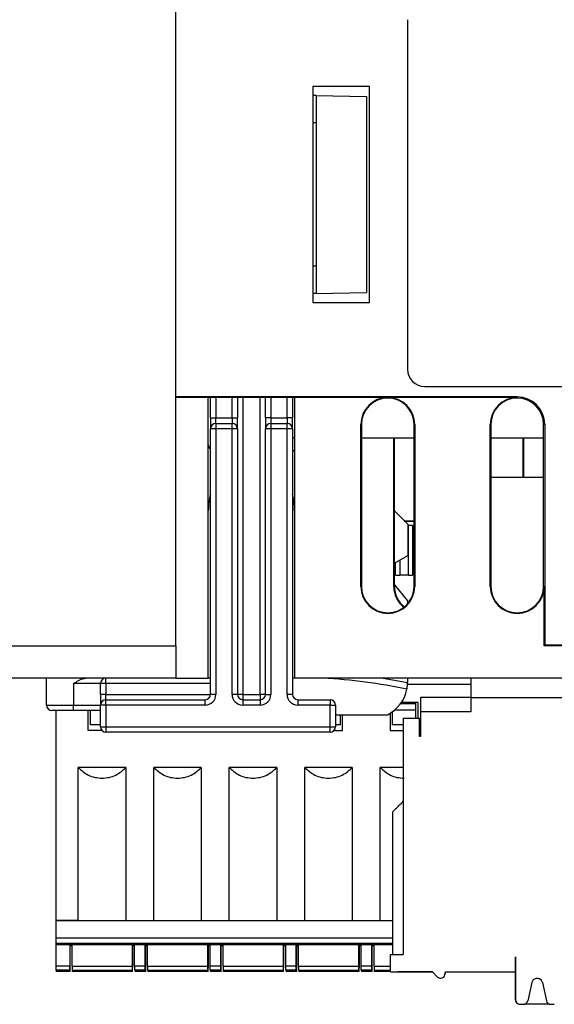
# Model space of a CAD drawing. Units: inches. Extents: x -2.1 to 9.8, y -6.9 to -4.3.
# Drawn here: x 3.2 to 3.6, y -6.4 to -5.5 of the extents above; entities that cross this region are included whole.
import ezdxf

# ---------------------------------------------------------------- set-up
doc = ezdxf.new("R2010")
doc.units = ezdxf.units.IN
doc.header["$MEASUREMENT"] = 0
doc.layers.add('Layer 1', color=7, linetype='Continuous', lineweight=0)

msp = doc.modelspace()

# ---------------------------------------------------------------- linework, layer by layer
at = {"layer": 'Layer 1', "color": 18, "lineweight": 25, "true_color": 0x010101}
for p, q in [((3.30072, -6.08647), (3.30072, -5.26363)), ((3.30072, -5.85957), (3.30072, -5.49052)), ((3.51214, -5.51567), (3.51214, -5.83442)), ((3.47739, -5.57662), (3.42572, -5.57662)), ((3.42572, -5.57662), (3.42572, -5.77347)), ((3.47739, -5.77347), (3.47739, -5.57662)), ((3.42867, -5.58476), (3.42572, -5.58471)), ((3.42867, -5.58476), (3.42867, -5.76534)), ((3.42867, -5.58476), (3.47474, -5.58557)), ((3.47474, -5.58557), (3.47474, -5.76453)), ((3.42867, -5.60982), (3.42572, -5.60982)), ((3.42867, -5.74027), (3.42572, -5.74027)), ((3.42867, -5.76534), (3.42572, -5.76539)), ((3.42867, -5.76534), (3.47474, -5.76453)), ((3.42572, -5.77347), (3.47739, -5.77347)), ((3.52776, -5.85005), (3.94651, -5.85005)), ((3.61214, -5.85957), (3.30072, -5.85957)), ((3.33025, -5.86009), (3.30072, -5.86009)), ((3.33025, -6.11599), (3.33025, -5.86009)), ((3.40899, -5.8601), (3.33025, -5.86011)), ((3.33222, -5.87879), (3.33222, -5.86011)), ((3.35682, -5.86011), (3.35682, -5.87879)), ((3.38241, -5.87879), (3.38241, -5.86011)), ((3.40702, -5.8601), (3.40702, -5.87879)), ((3.49403, -5.86009), (3.40899, -5.86009)), ((3.40899, -5.86009), (3.40899, -6.11599)), ((3.61214, -5.86009), (3.49403, -5.86009)), ((3.49403, -5.86009), (3.49403, -5.86062)), ((3.61214, -5.86009), (3.61214, -5.85957)), ((3.61214, -5.86009), (3.61214, -5.86061)), ((3.33222, -5.87879), (3.33714, -5.87879)), ((3.33222, -5.87879), (3.33222, -5.88863)), ((3.33714, -5.88371), (3.33714, -5.87879)), ((3.33714, -5.87879), (3.3519, -5.87879)), ((3.3519, -5.87879), (3.3519, -5.88371)), ((3.3519, -5.87879), (3.35682, -5.87879)), ((3.35682, -5.88863), (3.35682, -5.87879)), ((3.38733, -5.87879), (3.38241, -5.87879)), ((3.38241, -5.87879), (3.38241, -5.88863)), ((3.38733, -5.87879), (3.4021, -5.87879)), ((3.38733, -5.87879), (3.38733, -5.88371)), ((3.4021, -5.87879), (3.4021, -5.88371)), ((3.40702, -5.87879), (3.4021, -5.87879)), ((3.40702, -5.88863), (3.40702, -5.87879)), ((3.33222, -6.13076), (3.33222, -5.88863)), ((3.33714, -5.88863), (3.33222, -5.88863)), ((3.33714, -5.88371), (3.33714, -5.88863)), ((3.33714, -5.88371), (3.3519, -5.88371)), ((3.33714, -5.88863), (3.33714, -6.13076)), ((3.3519, -5.88863), (3.33714, -5.88863)), ((3.3519, -5.88863), (3.3519, -5.88371)), ((3.3519, -6.13076), (3.3519, -5.88863)), ((3.35682, -5.88863), (3.3519, -5.88863)), ((3.35682, -5.88863), (3.35682, -6.13076)), ((3.38241, -6.13076), (3.38241, -5.88863)), ((3.38733, -5.88863), (3.38241, -5.88863)), ((3.38733, -5.88371), (3.38733, -5.88863)), ((3.38733, -5.88371), (3.4021, -5.88371)), ((3.4021, -5.88863), (3.38733, -5.88863)), ((3.38733, -5.88863), (3.38733, -6.13076)), ((3.4021, -5.88863), (3.4021, -5.88371)), ((3.4021, -6.13076), (3.4021, -5.88863)), ((3.40702, -5.88863), (3.4021, -5.88863)), ((3.40702, -5.88863), (3.40702, -6.13076)), ((3.46942, -6.03233), (3.46942, -5.88469)), ((3.46995, -5.88469), (3.46942, -5.88469)), ((3.46995, -5.88469), (3.46995, -6.03233)), ((3.51863, -5.88469), (3.5181, -5.88469)), ((3.5181, -6.03233), (3.5181, -5.88469)), ((3.51863, -5.88469), (3.51863, -6.03233)), ((3.58753, -6.03233), (3.58753, -5.88469)), ((3.58806, -5.88469), (3.58753, -5.88469)), ((3.58806, -5.88469), (3.58806, -6.03233)), ((3.63726, -5.88469), (3.63622, -5.88469)), ((3.63622, -6.03233), (3.63622, -5.88469)), ((3.63726, -5.88469), (3.63726, -6.08595)), ((3.40899, -5.89729), (3.40702, -5.89729)), ((3.5181, -5.89729), (3.46995, -5.89729)), ((3.49954, -6.03233), (3.49954, -5.89729)), ((3.50009, -6.03233), (3.50009, -5.89729)), ((3.63622, -5.89729), (3.58806, -5.89729)), ((3.61765, -5.93292), (3.61765, -5.89729)), ((3.6182, -5.93292), (3.6182, -5.89729)), ((3.40702, -5.90835), (3.40899, -5.90835)), ((3.63622, -5.93292), (3.58806, -5.93292)), ((3.50009, -5.96337), (3.51226, -5.97564)), ((3.50888, -5.97289), (3.5181, -5.97289)), ((3.50954, -5.97289), (3.5181, -5.97289)), ((3.50954, -5.97289), (3.5181, -5.97289)), ((3.5181, -5.97289), (3.50954, -5.97289)), ((3.51226, -5.97564), (3.51226, -6.0042)), ((3.51675, -5.97683), (3.51226, -5.97683)), ((3.51226, -5.97683), (3.51281, -5.97683)), ((3.51281, -6.0221), (3.51281, -5.97683)), ((3.51675, -5.97683), (3.51281, -5.97683)), ((3.51675, -5.97683), (3.51675, -6.0221)), ((3.51675, -5.97683), (3.51675, -5.97683)), ((3.50009, -6.01115), (3.51226, -6.0042)), ((3.501, -6.0221), (3.501, -6.01063)), ((3.501, -6.0221), (3.50494, -6.0221)), ((3.51281, -6.0221), (3.50494, -6.0221)), ((3.51281, -6.0221), (3.51675, -6.0221)), ((3.46942, -6.03233), (3.46995, -6.03233)), ((3.49954, -6.03233), (3.50009, -6.03233)), ((3.50009, -6.03105), (3.51205, -6.04557)), ((3.5181, -6.03233), (3.51863, -6.03233)), ((3.58753, -6.03233), (3.58806, -6.03233)), ((3.63622, -6.03233), (3.63674, -6.03233)), ((3.63674, -6.08647), (3.63674, -6.03233)), ((3.51205, -6.04557), (3.51205, -6.0483)), ((3.49403, -6.05694), (3.49403, -6.05641)), ((3.61214, -6.05641), (3.61214, -6.05694)), ((3.63674, -6.08647), (3.63726, -6.08595)), ((3.78982, -6.08595), (3.63726, -6.08595)), ((3.30072, -6.08647), (3.30072, -6.11598)), ((3.7893, -6.08647), (3.63674, -6.08647)), ((3.30072, -6.11599), (2.97415, -6.11599)), ((3.18261, -6.1406), (3.18261, -6.11599)), ((3.20722, -6.12092), (3.20722, -6.1406)), ((3.23182, -6.12092), (3.20722, -6.12092)), ((3.23674, -6.12092), (3.23182, -6.12092)), ((3.23182, -6.13076), (3.23182, -6.12092)), ((3.23674, -6.12092), (3.23674, -6.11599)), ((3.23674, -6.12092), (3.23674, -6.13076)), ((3.33222, -6.12092), (3.23674, -6.12092)), ((3.30072, -6.11598), (3.30072, -6.11599)), ((3.30072, -6.11599), (3.33025, -6.11599)), ((3.33222, -6.11599), (3.33025, -6.11599)), ((3.40899, -6.11599), (3.40702, -6.11599)), ((3.7893, -6.11599), (3.40899, -6.11599)), ((3.48978, -6.11599), (3.51205, -6.12002)), ((3.51199, -6.12151), (3.56982, -6.12151)), ((3.51205, -6.11599), (3.51205, -6.12002)), ((3.56982, -6.11599), (3.56982, -6.13371)), ((3.23674, -6.13076), (3.23182, -6.13076)), ((3.23182, -6.13076), (3.23182, -6.1406)), ((3.23674, -6.13076), (3.33222, -6.13076)), ((3.23674, -6.13568), (3.23674, -6.13076)), ((3.33714, -6.13076), (3.33222, -6.13076)), ((3.35682, -6.13076), (3.3519, -6.13076)), ((3.36174, -6.13076), (3.35682, -6.13076)), ((3.36174, -6.13076), (3.37749, -6.13076)), ((3.36174, -6.13076), (3.36174, -6.13568)), ((3.38241, -6.13076), (3.37749, -6.13076)), ((3.37749, -6.13076), (3.37749, -6.13568)), ((3.38241, -6.13076), (3.38733, -6.13076)), ((3.40702, -6.13076), (3.4021, -6.13076)), ((3.23674, -6.1406), (3.23674, -6.13568)), ((3.23674, -6.13568), (3.32729, -6.13568)), ((3.32729, -6.1406), (3.32729, -6.13568)), ((3.36174, -6.13568), (3.37749, -6.13568)), ((3.36174, -6.13568), (3.36174, -6.1406)), ((3.37749, -6.13568), (3.37749, -6.1406)), ((3.41194, -6.13568), (3.44147, -6.13568)), ((3.41194, -6.13568), (3.41194, -6.1406)), ((3.44147, -6.13568), (3.44147, -6.1406)), ((3.50576, -6.13923), (3.5197, -6.13923)), ((3.52167, -6.13824), (3.50645, -6.13824)), ((3.5197, -6.14513), (3.5197, -6.13923)), ((3.52167, -6.15241), (3.52167, -6.13824)), ((3.52396, -6.13371), (3.52396, -6.1467)), ((3.56982, -6.13371), (3.52396, -6.13371)), ((3.56982, -6.13371), (3.56982, -6.1467)), ((3.56982, -6.13371), (3.72474, -6.13371)), ((3.18261, -6.1406), (3.20722, -6.1406)), ((3.20722, -6.14552), (3.18753, -6.14552)), ((3.19096, -6.14552), (3.19096, -6.33706)), ((3.20722, -6.1406), (3.23182, -6.1406)), ((3.20722, -6.14552), (3.20722, -6.1406)), ((3.23182, -6.14552), (3.20722, -6.14552)), ((3.22049, -6.16383), (3.22049, -6.14552)), ((3.22246, -6.14552), (3.22246, -6.15867)), ((3.23674, -6.1406), (3.23182, -6.1406)), ((3.23182, -6.16029), (3.23182, -6.1406)), ((3.23674, -6.1406), (3.23674, -6.16029)), ((3.32729, -6.1406), (3.23674, -6.1406)), ((3.37749, -6.1406), (3.36174, -6.1406)), ((3.44147, -6.1406), (3.41194, -6.1406)), ((3.44147, -6.1406), (3.44639, -6.1406)), ((3.44147, -6.16029), (3.44147, -6.1406)), ((3.44639, -6.1406), (3.44639, -6.16029)), ((3.49608, -6.14806), (3.49608, -6.16383)), ((3.49805, -6.14679), (3.49805, -6.15867)), ((3.5197, -6.14513), (3.50021, -6.14513)), ((3.5197, -6.15241), (3.5197, -6.14513)), ((3.52396, -6.1467), (3.52396, -6.16914)), ((3.56982, -6.1467), (3.52396, -6.1467)), ((3.44639, -6.14931), (3.49378, -6.14931)), ((3.45081, -6.15867), (3.45081, -6.14931)), ((3.45277, -6.16383), (3.45277, -6.14931)), ((3.50821, -6.15241), (3.50821, -6.36796)), ((3.50821, -6.15241), (3.52297, -6.15241)), ((3.52297, -6.15241), (3.52297, -6.16914)), ((3.52297, -6.16914), (3.52297, -6.15241)), ((3.52297, -6.15241), (3.52297, -6.15241)), ((3.23333, -6.16383), (3.22049, -6.16383)), ((3.23182, -6.15867), (3.22246, -6.15867)), ((3.23182, -6.16029), (3.23674, -6.16029)), ((3.23674, -6.16029), (3.44147, -6.16029)), ((3.23674, -6.16029), (3.23674, -6.16521)), ((3.44147, -6.16521), (3.23674, -6.16521)), ((3.44147, -6.16029), (3.44639, -6.16029)), ((3.44147, -6.16521), (3.44147, -6.16029)), ((3.44488, -6.16383), (3.45277, -6.16383)), ((3.45081, -6.15867), (3.44639, -6.15867)), ((3.49608, -6.16383), (3.50821, -6.16383)), ((3.50821, -6.15867), (3.49805, -6.15867)), ((3.52297, -6.16914), (3.52297, -6.16816)), ((3.52297, -6.16816), (3.52396, -6.16816)), ((3.52396, -6.16914), (3.52297, -6.16914)), ((3.21163, -6.33706), (3.21163, -6.1973)), ((3.25494, -6.1973), (3.21163, -6.1973)), ((3.25494, -6.1973), (3.25494, -6.33706)), ((3.32384, -6.1973), (3.28053, -6.1973)), ((3.28053, -6.33706), (3.28053, -6.1973)), ((3.32384, -6.1973), (3.32384, -6.33706)), ((3.39273, -6.1973), (3.34943, -6.1973)), ((3.34943, -6.33706), (3.34943, -6.1973)), ((3.39273, -6.1973), (3.39273, -6.33706)), ((3.41832, -6.33706), (3.41832, -6.1973)), ((3.46163, -6.1973), (3.41832, -6.1973)), ((3.46163, -6.1973), (3.46163, -6.33706)), ((3.50821, -6.1973), (3.48722, -6.1973)), ((3.48722, -6.33706), (3.48722, -6.1973)), ((3.49837, -6.23804), (3.49837, -6.36796)), ((3.19096, -6.33706), (3.49837, -6.33706)), ((3.21163, -6.33706), (3.19096, -6.33706)), ((3.19096, -6.33706), (3.19096, -6.35281)), ((3.21163, -6.33706), (3.23329, -6.33706)), ((3.23329, -6.33706), (3.25494, -6.33706)), ((3.25494, -6.33706), (3.28053, -6.33706)), ((3.28053, -6.33706), (3.30218, -6.33706)), ((3.30218, -6.33706), (3.32384, -6.33706)), ((3.32384, -6.33706), (3.34943, -6.33706)), ((3.34943, -6.33706), (3.37108, -6.33706)), ((3.37108, -6.33706), (3.39273, -6.33706)), ((3.39273, -6.33706), (3.41832, -6.33706)), ((3.41832, -6.33706), (3.43998, -6.33706)), ((3.43998, -6.33706), (3.46163, -6.33706)), ((3.46163, -6.33706), (3.48722, -6.33706)), ((3.48722, -6.33706), (3.49837, -6.33706)), ((3.19096, -6.35281), (3.49837, -6.35281)), ((3.19096, -6.35281), (3.19096, -6.35756)), ((3.19096, -6.35756), (3.19096, -6.35872)), ((3.19096, -6.35872), (3.49837, -6.35872)), ((3.19096, -6.35872), (3.19096, -6.3784)), ((3.20376, -6.35872), (3.20376, -6.3784)), ((3.20431, -6.38055), (3.20431, -6.35872)), ((3.20431, -6.35985), (3.20592, -6.35985)), ((3.20592, -6.37848), (3.20592, -6.35985)), ((3.26104, -6.37848), (3.26104, -6.35985)), ((3.2612, -6.35872), (3.2612, -6.37964)), ((3.2612, -6.35985), (3.26281, -6.35985)), ((3.26281, -6.3784), (3.26281, -6.35872)), ((3.27266, -6.3784), (3.27266, -6.35872)), ((3.27321, -6.38055), (3.27321, -6.35872)), ((3.27321, -6.35985), (3.27482, -6.35985)), ((3.27482, -6.37848), (3.27482, -6.35985)), ((3.32994, -6.37848), (3.32994, -6.35985)), ((3.3301, -6.35872), (3.3301, -6.37964)), ((3.3301, -6.35985), (3.33171, -6.35985)), ((3.33171, -6.35872), (3.33171, -6.3784)), ((3.34155, -6.3784), (3.34155, -6.35872)), ((3.3421, -6.38055), (3.3421, -6.35872)), ((3.3421, -6.35985), (3.34372, -6.35985)), ((3.34372, -6.37848), (3.34372, -6.35985)), ((3.39884, -6.37848), (3.39884, -6.35985)), ((3.39899, -6.35872), (3.39899, -6.37964)), ((3.39899, -6.35985), (3.40061, -6.35985)), ((3.40061, -6.35872), (3.40061, -6.3784)), ((3.41045, -6.3784), (3.41045, -6.35872)), ((3.411, -6.38055), (3.411, -6.35872)), ((3.411, -6.35985), (3.41262, -6.35985)), ((3.41262, -6.37848), (3.41262, -6.35985)), ((3.46773, -6.37848), (3.46773, -6.35985)), ((3.46789, -6.35872), (3.46789, -6.37964)), ((3.46789, -6.35985), (3.46951, -6.35985)), ((3.46951, -6.35872), (3.46951, -6.3784)), ((3.47935, -6.3784), (3.47935, -6.35872)), ((3.4799, -6.38055), (3.4799, -6.35872)), ((3.4799, -6.35985), (3.48151, -6.35985)), ((3.48151, -6.37848), (3.48151, -6.35985)), ((3.4964, -6.38371), (3.4964, -6.36796)), ((3.4964, -6.36796), (3.50821, -6.36796)), ((3.61057, -6.36993), (3.61057, -6.38371)), ((3.61057, -6.36993), (3.61057, -6.36993)), ((3.61057, -6.38371), (3.61057, -6.36993)), ((3.61064, -6.36993), (3.61061, -6.40937)), ((3.19096, -6.3784), (3.20376, -6.3784)), ((3.19096, -6.3784), (3.19096, -6.38234)), ((3.20376, -6.38234), (3.19096, -6.38234)), ((3.19151, -6.38234), (3.19151, -6.38347)), ((3.20376, -6.38234), (3.20376, -6.3784)), ((3.20431, -6.38347), (3.20431, -6.38055)), ((3.20592, -6.37848), (3.26104, -6.37848)), ((3.20592, -6.37848), (3.20592, -6.38242)), ((3.20592, -6.38242), (3.26104, -6.38242)), ((3.26104, -6.38242), (3.20592, -6.38242)), ((3.20592, -6.38242), (3.26104, -6.38242)), ((3.20592, -6.38242), (3.20592, -6.38244)), ((3.26104, -6.38242), (3.26104, -6.37848)), ((3.26104, -6.38244), (3.26104, -6.38242)), ((3.2612, -6.38358), (3.2612, -6.37964)), ((3.26281, -6.3784), (3.27266, -6.3784)), ((3.26281, -6.3784), (3.26281, -6.38234)), ((3.27266, -6.38234), (3.26281, -6.38234)), ((3.26336, -6.38234), (3.26336, -6.38347)), ((3.27266, -6.38234), (3.27266, -6.3784)), ((3.27321, -6.38347), (3.27321, -6.38055)), ((3.27482, -6.37848), (3.32994, -6.37848)), ((3.27482, -6.37848), (3.27482, -6.38242)), ((3.27482, -6.38242), (3.32994, -6.38242)), ((3.32994, -6.38242), (3.27482, -6.38242)), ((3.27482, -6.38242), (3.32994, -6.38242)), ((3.27482, -6.38242), (3.27482, -6.38244)), ((3.32994, -6.38242), (3.32994, -6.37848)), ((3.32994, -6.38244), (3.32994, -6.38242)), ((3.3301, -6.38358), (3.3301, -6.37964)), ((3.33171, -6.3784), (3.34155, -6.3784)), ((3.33171, -6.3784), (3.33171, -6.38234)), ((3.34155, -6.38234), (3.33171, -6.38234)), ((3.33226, -6.38234), (3.33226, -6.38347)), ((3.34155, -6.38234), (3.34155, -6.3784)), ((3.3421, -6.38347), (3.3421, -6.38055)), ((3.34372, -6.37848), (3.39884, -6.37848)), ((3.34372, -6.37848), (3.34372, -6.38242)), ((3.34372, -6.38242), (3.39884, -6.38242)), ((3.39884, -6.38242), (3.34372, -6.38242)), ((3.34372, -6.38242), (3.39884, -6.38242)), ((3.34372, -6.38242), (3.34372, -6.38244)), ((3.39884, -6.38242), (3.39884, -6.37848)), ((3.39884, -6.38244), (3.39884, -6.38242)), ((3.40061, -6.3784), (3.41045, -6.3784)), ((3.40061, -6.3784), (3.40061, -6.38234)), ((3.41045, -6.38234), (3.40061, -6.38234)), ((3.40116, -6.38234), (3.40116, -6.38347)), ((3.41045, -6.38234), (3.41045, -6.3784)), ((3.411, -6.38347), (3.411, -6.38055)), ((3.41262, -6.37848), (3.46773, -6.37848)), ((3.41262, -6.37848), (3.41262, -6.38242)), ((3.41262, -6.38242), (3.46773, -6.38242)), ((3.46773, -6.38242), (3.41262, -6.38242)), ((3.41262, -6.38242), (3.46773, -6.38242)), ((3.41262, -6.38242), (3.41262, -6.38244)), ((3.46773, -6.38242), (3.46773, -6.37848)), ((3.46773, -6.38244), (3.46773, -6.38242)), ((3.46789, -6.38358), (3.46789, -6.37964)), ((3.46951, -6.3784), (3.47935, -6.3784)), ((3.46951, -6.3784), (3.46951, -6.38234)), ((3.47935, -6.38234), (3.46951, -6.38234)), ((3.47935, -6.38234), (3.47935, -6.3784)), ((3.4799, -6.38347), (3.4799, -6.38055)), ((3.48151, -6.37848), (3.48151, -6.38242)), ((3.48151, -6.38242), (3.4964, -6.38242)), ((3.48151, -6.38242), (3.48151, -6.38244)), ((3.20431, -6.38347), (3.19151, -6.38347)), ((3.26104, -6.38244), (3.20592, -6.38244)), ((3.20592, -6.38245), (3.26104, -6.38245)), ((3.20592, -6.38245), (3.26104, -6.38245)), ((3.20608, -6.38245), (3.20608, -6.38358)), ((3.2612, -6.38358), (3.20608, -6.38358)), ((3.27321, -6.38347), (3.26336, -6.38347)), ((3.32994, -6.38244), (3.27482, -6.38244)), ((3.27482, -6.38245), (3.32994, -6.38245)), ((3.27498, -6.38245), (3.27498, -6.38358)), ((3.3301, -6.38358), (3.27498, -6.38358)), ((3.3421, -6.38347), (3.33226, -6.38347)), ((3.39884, -6.38244), (3.34372, -6.38244)), ((3.34372, -6.38245), (3.39884, -6.38245)), ((3.34388, -6.38245), (3.34388, -6.38358)), ((3.39899, -6.38358), (3.34388, -6.38358)), ((3.411, -6.38347), (3.40116, -6.38347)), ((3.46773, -6.38244), (3.41262, -6.38244)), ((3.41262, -6.38245), (3.46773, -6.38245)), ((3.41277, -6.38245), (3.41277, -6.38358)), ((3.46789, -6.38358), (3.41277, -6.38358)), ((3.4799, -6.38347), (3.47006, -6.38347)), ((3.48151, -6.38245), (3.4964, -6.38245)), ((3.48167, -6.38245), (3.48167, -6.38358)), ((3.4964, -6.38358), (3.48167, -6.38358)), ((3.4964, -6.38371), (3.53478, -6.38371)), ((3.51904, -6.38371), (3.50329, -6.38371)), ((3.50329, -6.38371), (3.51904, -6.38371)), ((3.51904, -6.38371), (3.50329, -6.38371)), ((3.50329, -6.38371), (3.51904, -6.38371)), ((3.51904, -6.38371), (3.50329, -6.38371)), ((3.50329, -6.38371), (3.51904, -6.38371)), ((3.53478, -6.38371), (3.51904, -6.38371)), ((3.53478, -6.38371), (3.53954, -6.38846)), ((3.5466, -6.38371), (3.54621, -6.38626)), ((3.54621, -6.38626), (3.5466, -6.38371)), ((3.54621, -6.38626), (3.54621, -6.38626)), ((3.5466, -6.38371), (3.61057, -6.38371)), ((3.5466, -6.38371), (3.61057, -6.38371)), ((3.61057, -6.4093), (3.61057, -6.38371)), ((3.6255, -6.39356), (3.62179, -6.41024)), ((3.63511, -6.39357), (3.63879, -6.41025)), ((3.61454, -6.41331), (3.61794, -6.41332)), ((3.64174, -6.41324), (3.61874, -6.41324)), ((3.64263, -6.41334), (3.64604, -6.41334))]:
    msp.add_line(p, q, dxfattribs=at)
at = {"layer": 'Layer 1', "color": 250, "lineweight": 25, "true_color": 0x231f20}
for p, q in [((3.33714, -5.86011), (3.33714, -5.87879)), ((3.3519, -5.87879), (3.3519, -5.86011)), ((3.36174, -5.86011), (3.36174, -6.13076)), ((3.37749, -6.13076), (3.37749, -5.86011)), ((3.38733, -5.86011), (3.38733, -5.87879)), ((3.4021, -5.87879), (3.4021, -5.86011)), ((3.50494, -6.00838), (3.50494, -6.0221)), ((2.97415, -6.08647), (3.30072, -6.08647)), ((3.19096, -6.35756), (3.49837, -6.35756)), ((3.20376, -6.38055), (3.20431, -6.38055)), ((3.26104, -6.37964), (3.2612, -6.37964)), ((3.27266, -6.38055), (3.27321, -6.38055)), ((3.32994, -6.37964), (3.3301, -6.37964)), ((3.34155, -6.38055), (3.3421, -6.38055)), ((3.39884, -6.37964), (3.39899, -6.37964)), ((3.41045, -6.38055), (3.411, -6.38055)), ((3.46773, -6.37964), (3.46789, -6.37964)), ((3.47935, -6.38055), (3.4799, -6.38055)), ((3.48151, -6.37848), (3.4964, -6.37848)), ((3.4964, -6.38242), (3.48151, -6.38242)), ((3.48151, -6.38242), (3.4964, -6.38242)), ((3.4964, -6.38244), (3.48151, -6.38244))]:
    msp.add_line(p, q, dxfattribs=at)
at = {"layer": 'Layer 1', "color": 18, "lineweight": 25, "true_color": 0x010101}
for points in [[(3.39899, -6.38358), (3.39899, -6.3835), (3.39899, -6.38328), (3.39899, -6.38291), (3.39899, -6.38243), (3.39899, -6.38183), (3.39899, -6.38115), (3.39899, -6.38041), (3.39899, -6.37964)], [(3.47006, -6.38234), (3.47006, -6.38265), (3.47006, -6.383), (3.47006, -6.38326), (3.47006, -6.38342), (3.47006, -6.38347)]]:
    msp.add_lwpolyline(points, dxfattribs=at)
for points in [[(3.51214, -5.83442), (3.51214, -5.84305), (3.51913, -5.85005), (3.52776, -5.85005)], [(3.49403, -5.86009), (3.48044, -5.86009), (3.46942, -5.8711), (3.46942, -5.88469)], [(3.49403, -5.86062), (3.48073, -5.86062), (3.46995, -5.8714), (3.46995, -5.88469)], [(3.51863, -5.88469), (3.51863, -5.8711), (3.50762, -5.86009), (3.49403, -5.86009)], [(3.61214, -5.86009), (3.59855, -5.86009), (3.58753, -5.8711), (3.58753, -5.88469)], [(3.61214, -5.86061), (3.59884, -5.86061), (3.58806, -5.8714), (3.58806, -5.88469)], [(3.63726, -5.88469), (3.63726, -5.87082), (3.62601, -5.85957), (3.61214, -5.85957)], [(3.33714, -5.88371), (3.33442, -5.88371), (3.33222, -5.88591), (3.33222, -5.88863)], [(3.35682, -5.88863), (3.35682, -5.88591), (3.35462, -5.88371), (3.3519, -5.88371)], [(3.38733, -5.88371), (3.38462, -5.88371), (3.38241, -5.88591), (3.38241, -5.88863)], [(3.40702, -5.88863), (3.40702, -5.88591), (3.40482, -5.88371), (3.4021, -5.88371)], [(3.33025, -5.9033), (3.33025, -5.90485), (3.33098, -5.90631), (3.33222, -5.90724)], [(3.33222, -5.94822), (3.33092, -5.95285), (3.33025, -5.95793), (3.33025, -5.96308)], [(3.40899, -5.96308), (3.40899, -5.95793), (3.40831, -5.95285), (3.40702, -5.94822)], [(3.46942, -6.03233), (3.46942, -6.04592), (3.48044, -6.05694), (3.49403, -6.05694)], [(3.46995, -6.03233), (3.46995, -6.04563), (3.48073, -6.05641), (3.49403, -6.05641)], [(3.49403, -6.05694), (3.50762, -6.05694), (3.51863, -6.04592), (3.51863, -6.03233)], [(3.49954, -6.03233), (3.49954, -6.03976), (3.50289, -6.04678), (3.50866, -6.05145)], [(3.50009, -6.03233), (3.50009, -6.03963), (3.50341, -6.04654), (3.5091, -6.0511)], [(3.58753, -6.03233), (3.58753, -6.04592), (3.59855, -6.05694), (3.61214, -6.05694)], [(3.58806, -6.03233), (3.58806, -6.04563), (3.59884, -6.05641), (3.61214, -6.05641)], [(3.61214, -6.05694), (3.62573, -6.05694), (3.63674, -6.04592), (3.63674, -6.03233)], [(3.23674, -6.11599), (3.23403, -6.11599), (3.23182, -6.1182), (3.23182, -6.12092)], [(3.51149, -6.12593), (3.4863, -6.12081), (3.46077, -6.11748), (3.4351, -6.11599)], [(3.32729, -6.1406), (3.33273, -6.1406), (3.33714, -6.13619), (3.33714, -6.13076)], [(3.32729, -6.13568), (3.33001, -6.13568), (3.33222, -6.13348), (3.33222, -6.13076)], [(3.3519, -6.13076), (3.3519, -6.13619), (3.35631, -6.1406), (3.36174, -6.1406)], [(3.35682, -6.13076), (3.35682, -6.13348), (3.35903, -6.13568), (3.36174, -6.13568)], [(3.37749, -6.1406), (3.38293, -6.1406), (3.38733, -6.13619), (3.38733, -6.13076)], [(3.37749, -6.13568), (3.38021, -6.13568), (3.38241, -6.13348), (3.38241, -6.13076)], [(3.4021, -6.13076), (3.4021, -6.13619), (3.4065, -6.1406), (3.41194, -6.1406)], [(3.40702, -6.13076), (3.40702, -6.13348), (3.40922, -6.13568), (3.41194, -6.13568)], [(3.49378, -6.14931), (3.50303, -6.14474), (3.5096, -6.13608), (3.51149, -6.12593)], [(3.23674, -6.13568), (3.23403, -6.13568), (3.23182, -6.13788), (3.23182, -6.1406)], [(3.44639, -6.1406), (3.44639, -6.13788), (3.44419, -6.13568), (3.44147, -6.13568)], [(3.18261, -6.1406), (3.18261, -6.14332), (3.18481, -6.14552), (3.18753, -6.14552)], [(3.23229, -6.14561), (3.23198, -6.14555), (3.23166, -6.14552), (3.23134, -6.14552)], [(3.23182, -6.16029), (3.23182, -6.163), (3.23403, -6.16521), (3.23674, -6.16521)], [(3.44147, -6.16521), (3.44419, -6.16521), (3.44639, -6.163), (3.44639, -6.16029)], [(3.53954, -6.38846), (3.54027, -6.3892), (3.54128, -6.38961), (3.54232, -6.38961)], [(3.54232, -6.38961), (3.54427, -6.38961), (3.54593, -6.38819), (3.54621, -6.38626)], [(3.61057, -6.4093), (3.61057, -6.40987), (3.61069, -6.41043), (3.61093, -6.41094)], [(3.61061, -6.40937), (3.6106, -6.41155), (3.61237, -6.41331), (3.61454, -6.41331)], [(3.61176, -6.41216), (3.6125, -6.4129), (3.6135, -6.41331), (3.61454, -6.41331)], [(3.61794, -6.41332), (3.61979, -6.41332), (3.62139, -6.41204), (3.62179, -6.41024)], [(3.61794, -6.41332), (3.61979, -6.41332), (3.62139, -6.41204), (3.62179, -6.41024)], [(3.63879, -6.41025), (3.63919, -6.41205), (3.64079, -6.41334), (3.64263, -6.41334)], [(3.63985, -6.41219), (3.64059, -6.41292), (3.64159, -6.41334), (3.64263, -6.41334)]]:
    msp.add_open_spline(points, degree=3, dxfattribs=at)
for points, knots in [([(3.5181, -5.88469), (3.5181, -5.8714), (3.50733, -5.86062), (3.49403, -5.86062), (3.49403, -5.86062), (3.49403, -5.86062), (3.49403, -5.86062)], [0, 0, 0, 0, 1, 1, 1, 2, 2, 2, 2]), ([(3.63622, -5.88469), (3.63622, -5.8714), (3.62544, -5.86061), (3.61214, -5.86061), (3.61214, -5.86061), (3.61214, -5.86061), (3.61214, -5.86061)], [0, 0, 0, 0, 1, 1, 1, 2, 2, 2, 2]), ([(3.49403, -6.05641), (3.50732, -6.05641), (3.5181, -6.04563), (3.5181, -6.03233), (3.5181, -6.03233), (3.5181, -6.03233), (3.5181, -6.03233)], [0, 0, 0, 0, 1, 1, 1, 2, 2, 2, 2]), ([(3.61214, -6.05641), (3.62544, -6.05641), (3.63622, -6.04563), (3.63622, -6.03233), (3.63622, -6.03233), (3.63622, -6.03233), (3.63622, -6.03233)], [0, 0, 0, 0, 1, 1, 1, 2, 2, 2, 2]), ([(3.20722, -6.12092), (3.20724, -6.1209), (3.20727, -6.12088), (3.2073, -6.12086), (3.20841, -6.12016), (3.20952, -6.11947), (3.21066, -6.1188), (3.21224, -6.11786), (3.21386, -6.11697), (3.21551, -6.11651), (3.21648, -6.11624), (3.21746, -6.11612), (3.21844, -6.11599)], [0, 0, 0, 0, 1, 1, 1, 2, 2, 2, 3, 3, 3, 4, 4, 4, 4]), ([(3.51149, -6.12593), (3.51167, -6.12484), (3.51184, -6.12375), (3.51194, -6.12265), (3.51201, -6.12178), (3.51203, -6.1209), (3.51205, -6.12002)], [0, 0, 0, 0, 1, 1, 1, 2, 2, 2, 2]), ([(3.21163, -6.1973), (3.21296, -6.19866), (3.21428, -6.20002), (3.21584, -6.20123), (3.21731, -6.20239), (3.21899, -6.20341), (3.22082, -6.2043), (3.22269, -6.20521), (3.2247, -6.20598), (3.22685, -6.20643), (3.22892, -6.20687), (3.2311, -6.207), (3.23329, -6.20714)], [0, 0, 0, 0, 1, 1, 1, 2, 2, 2, 3, 3, 3, 4, 4, 4, 4]), ([(3.23329, -6.20714), (3.23546, -6.207), (3.23763, -6.20686), (3.23969, -6.20643), (3.24184, -6.20598), (3.24387, -6.20521), (3.24575, -6.2043), (3.24757, -6.20342), (3.24925, -6.2024), (3.25071, -6.20126), (3.25228, -6.20004), (3.25361, -6.19867), (3.25494, -6.1973)], [0, 0, 0, 0, 1, 1, 1, 2, 2, 2, 3, 3, 3, 4, 4, 4, 4]), ([(3.28053, -6.1973), (3.28185, -6.19866), (3.28318, -6.20002), (3.28473, -6.20123), (3.28621, -6.20239), (3.28789, -6.20341), (3.28972, -6.2043), (3.29158, -6.20521), (3.2936, -6.20598), (3.29574, -6.20643), (3.29781, -6.20687), (3.3, -6.207), (3.30218, -6.20714)], [0, 0, 0, 0, 1, 1, 1, 2, 2, 2, 3, 3, 3, 4, 4, 4, 4]), ([(3.30218, -6.20714), (3.30436, -6.207), (3.30653, -6.20686), (3.30859, -6.20643), (3.31074, -6.20598), (3.31277, -6.20521), (3.31465, -6.2043), (3.31647, -6.20342), (3.31814, -6.2024), (3.31961, -6.20126), (3.32118, -6.20004), (3.32251, -6.19867), (3.32384, -6.1973)], [0, 0, 0, 0, 1, 1, 1, 2, 2, 2, 3, 3, 3, 4, 4, 4, 4]), ([(3.34943, -6.1973), (3.35075, -6.19866), (3.35208, -6.20002), (3.35363, -6.20123), (3.35511, -6.20239), (3.35679, -6.20341), (3.35862, -6.2043), (3.36048, -6.20521), (3.3625, -6.20598), (3.36464, -6.20643), (3.36671, -6.20687), (3.3689, -6.207), (3.37108, -6.20714)], [0, 0, 0, 0, 1, 1, 1, 2, 2, 2, 3, 3, 3, 4, 4, 4, 4]), ([(3.37108, -6.20714), (3.37325, -6.207), (3.37543, -6.20686), (3.37749, -6.20643), (3.37964, -6.20598), (3.38167, -6.20521), (3.38355, -6.2043), (3.38537, -6.20342), (3.38704, -6.2024), (3.38851, -6.20126), (3.39008, -6.20004), (3.39141, -6.19867), (3.39273, -6.1973)], [0, 0, 0, 0, 1, 1, 1, 2, 2, 2, 3, 3, 3, 4, 4, 4, 4]), ([(3.41832, -6.1973), (3.41965, -6.19866), (3.42097, -6.20002), (3.42253, -6.20123), (3.424, -6.20239), (3.42568, -6.20341), (3.42751, -6.2043), (3.42938, -6.20521), (3.4314, -6.20598), (3.43354, -6.20643), (3.43561, -6.20687), (3.43779, -6.207), (3.43998, -6.20714)], [0, 0, 0, 0, 1, 1, 1, 2, 2, 2, 3, 3, 3, 4, 4, 4, 4]), ([(3.43998, -6.20714), (3.44215, -6.207), (3.44432, -6.20686), (3.44639, -6.20643), (3.44854, -6.20598), (3.45057, -6.20521), (3.45244, -6.2043), (3.45426, -6.20342), (3.45594, -6.2024), (3.45741, -6.20126), (3.45897, -6.20004), (3.4603, -6.19867), (3.46163, -6.1973)], [0, 0, 0, 0, 1, 1, 1, 2, 2, 2, 3, 3, 3, 4, 4, 4, 4]), ([(3.48722, -6.1973), (3.48855, -6.19866), (3.48987, -6.20002), (3.49143, -6.20123), (3.4929, -6.20239), (3.49458, -6.20341), (3.49641, -6.2043), (3.49828, -6.20521), (3.50029, -6.20598), (3.50244, -6.20643), (3.50451, -6.20687), (3.50669, -6.207), (3.50888, -6.20714)], [0, 0, 0, 0, 1, 1, 1, 2, 2, 2, 3, 3, 3, 4, 4, 4, 4]), ([(3.49837, -6.23804), (3.49851, -6.2379), (3.49864, -6.23776), (3.49908, -6.23733), (3.49953, -6.23688), (3.5003, -6.2361), (3.50121, -6.23519), (3.50209, -6.23431), (3.50311, -6.2333), (3.50425, -6.23216), (3.50547, -6.23094), (3.50684, -6.22957), (3.50821, -6.2282)], [0, 0, 0, 0, 1, 1, 1, 2, 2, 2, 3, 3, 3, 4, 4, 4, 4]), ([(3.53954, -6.38846), (3.54107, -6.39), (3.54357, -6.39), (3.5451, -6.38846), (3.5457, -6.38786), (3.54609, -6.38709), (3.54621, -6.38626)], [0, 0, 0, 0, 1, 1, 1, 2, 2, 2, 2]), ([(3.63379, -6.39115), (3.63186, -6.38923), (3.62875, -6.38923), (3.62683, -6.39115), (3.62616, -6.39181), (3.6257, -6.39265), (3.6255, -6.39356)], [0, 0, 0, 0, 1, 1, 1, 2, 2, 2, 2]), ([(3.63511, -6.39357), (3.63453, -6.39091), (3.6319, -6.38924), (3.62924, -6.38982), (3.62738, -6.39023), (3.62592, -6.39169), (3.6255, -6.39356)], [0, 0, 0, 0, 1, 1, 1, 2, 2, 2, 2])]:
    msp.add_open_spline(points, degree=3, knots=knots, dxfattribs=at)

doc.saveas('drawing.dxf')
